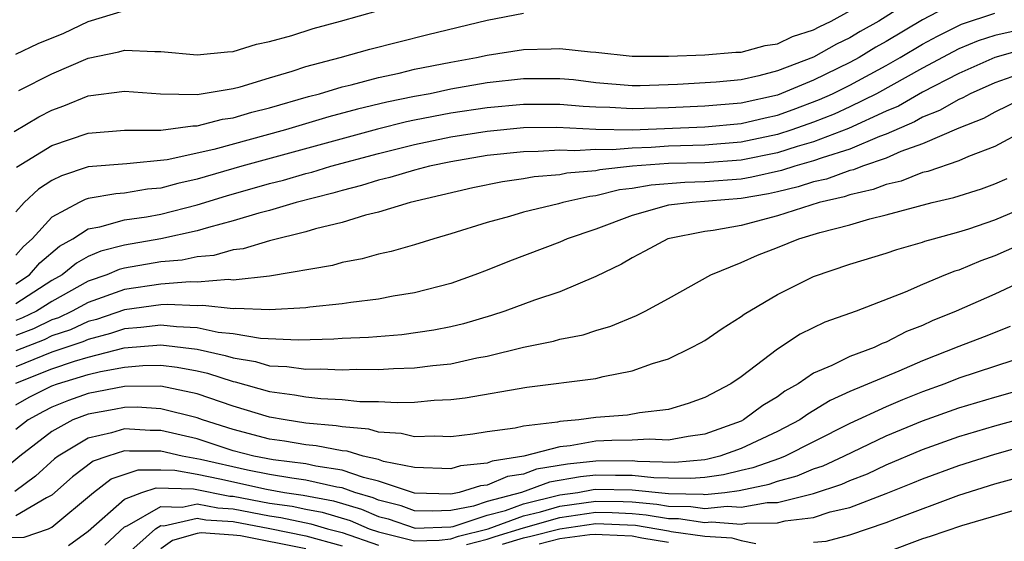
# Model space of a CAD drawing. Units: inches. Extents: x 2595000 to 2598000, y 1485000 to 1488000.
# Drawn here: x 2595175 to 2595230, y 1486502 to 1486531 of the extents above; entities that cross this region are included whole.
import ezdxf

# ---------------------------------------------------------------- set-up
doc = ezdxf.new("R2010")
doc.units = ezdxf.units.IN
doc.header["$MEASUREMENT"] = 0
doc.layers.add('LD25951485_2ft', color=248, linetype='Continuous')

msp = doc.modelspace()

# ---------------------------------------------------------------- linework, layer by layer
at = {"layer": 'LD25951485_2ft'}
for points, elevation in [([(2595225, 1486532.555), (2595222.604, 1486531), (2595221.572, 1486530.427), (2595221, 1486530.077), (2595220.262, 1486529.738), (2595219, 1486529.012), (2595217, 1486528.254), (2595215.982, 1486527.981), (2595215, 1486527.774), (2595213.634, 1486527.634), (2595211.501, 1486527.5), (2595209.434, 1486527.434), (2595209, 1486527.434), (2595207, 1486527.609), (2595205.76, 1486527.76), (2595205, 1486527.825), (2595203, 1486527.82), (2595201, 1486527.594), (2595199, 1486527.243), (2595197.848, 1486527), (2595197, 1486526.844), (2595195.469, 1486526.531), (2595193.848, 1486526.151), (2595192.275, 1486525.725), (2595189.874, 1486525), (2595185.928, 1486523.927), (2595183.349, 1486523.349), (2595181.128, 1486523.128), (2595179, 1486522.965), (2595177.524, 1486522.476), (2595177, 1486522.211), (2595176.258, 1486521.742), (2595175.462, 1486521), (2595175, 1486520.487)], 10388), ([(2595227, 1486532.129), (2595225, 1486531.07), (2595223, 1486529.875), (2595222.437, 1486529.563), (2595221.517, 1486529), (2595221, 1486528.717), (2595219, 1486527.749), (2595217, 1486526.928), (2595215, 1486526.477), (2595213, 1486526.309), (2595211, 1486526.221), (2595209, 1486526.158), (2595207.763, 1486526.237), (2595207, 1486526.251), (2595206.287, 1486526.287), (2595205, 1486526.409), (2595203, 1486526.409), (2595201, 1486526.224), (2595199, 1486525.921), (2595197, 1486525.534), (2595196.556, 1486525.443), (2595194.949, 1486525.051), (2595187.475, 1486523), (2595185, 1486522.283), (2595183.947, 1486522.053), (2595183, 1486521.787), (2595182.275, 1486521.725), (2595181, 1486521.517), (2595180.518, 1486521.482), (2595179, 1486521.223), (2595178.832, 1486521.168), (2595178.501, 1486521), (2595177, 1486520.187), (2595175.905, 1486519), (2595175.424, 1486518.576), (2595175, 1486518.091)], 10386), ([(2595175, 1486529.19), (2595176.235, 1486529.765), (2595177.653, 1486530.347), (2595179, 1486530.981), (2595181, 1486531.598)], 10396), ([(2595175, 1486516.514), (2595175.755, 1486517), (2595176.336, 1486517.665), (2595177.41, 1486518.59), (2595178.149, 1486519), (2595179, 1486519.542), (2595179.648, 1486519.648), (2595181, 1486520.035), (2595182.213, 1486520.213), (2595183, 1486520.356), (2595185, 1486520.868), (2595186.628, 1486521.372), (2595189, 1486522.037), (2595189.77, 1486522.23), (2595191, 1486522.592), (2595191.327, 1486522.673), (2595192.375, 1486523), (2595195, 1486523.708), (2595197, 1486524.193), (2595199, 1486524.612), (2595201, 1486524.941), (2595203, 1486525.131), (2595204.849, 1486525.151), (2595207, 1486525.045), (2595209, 1486525.008), (2595213, 1486525.17), (2595215, 1486525.35), (2595216.326, 1486525.674), (2595217, 1486525.822), (2595217.87, 1486526.13), (2595219.326, 1486526.674), (2595220.035, 1486527), (2595221, 1486527.472), (2595223, 1486528.558), (2595223.773, 1486529), (2595225, 1486529.735), (2595225.824, 1486530.176), (2595227, 1486530.771), (2595227.162, 1486530.838), (2595229, 1486531.451)], 10384), ([(2595175.052, 1486522.948), (2595177, 1486524.136), (2595179, 1486524.832), (2595181, 1486524.984), (2595182.996, 1486524.996), (2595184.768, 1486525.232), (2595185, 1486525.228), (2595186.411, 1486525.589), (2595187, 1486525.669), (2595188.022, 1486525.978), (2595189, 1486526.223), (2595191.154, 1486526.846), (2595191.75, 1486527), (2595193, 1486527.378), (2595193.493, 1486527.493), (2595195, 1486527.897), (2595196.141, 1486528.141), (2595197, 1486528.346), (2595199, 1486528.749), (2595200.414, 1486529), (2595201, 1486529.132), (2595203, 1486529.444), (2595204.532, 1486529.468), (2595205, 1486529.493), (2595206.696, 1486529.304), (2595207, 1486529.288), (2595209, 1486529.077), (2595211, 1486529.08), (2595213, 1486529.144), (2595214.71, 1486529.29), (2595215, 1486529.292), (2595216.332, 1486529.668), (2595217, 1486529.756), (2595217.84, 1486530.161), (2595219, 1486530.518), (2595219.306, 1486530.694), (2595219.974, 1486531), (2595221, 1486531.579)], 10390), ([(2595175.179, 1486527.179), (2595177, 1486528.098), (2595179, 1486528.965), (2595180.693, 1486529.307), (2595181, 1486529.407), (2595182.679, 1486529.321), (2595183, 1486529.336), (2595185, 1486529.147), (2595186.681, 1486529.319), (2595187, 1486529.336), (2595188.274, 1486529.726), (2595189, 1486529.874), (2595190.22, 1486530.219), (2595191.397, 1486530.603), (2595192.915, 1486531), (2595195, 1486531.597)], 10394), ([(2595174.922, 1486524.922), (2595176.274, 1486525.726), (2595177, 1486526.092), (2595177.664, 1486526.336), (2595179, 1486526.881), (2595181, 1486527.144), (2595182.987, 1486526.987), (2595185, 1486526.949), (2595187, 1486527.286), (2595187.384, 1486527.383), (2595189, 1486527.883), (2595190.248, 1486528.248), (2595191, 1486528.499), (2595192.885, 1486529), (2595194.533, 1486529.467), (2595197.726, 1486530.273), (2595201, 1486531.053), (2595203, 1486531.441)], 10392), ([(2595230.553, 1486530.553), (2595229, 1486530.22), (2595228.081, 1486529.919), (2595227, 1486529.468), (2595226.689, 1486529.311), (2595225, 1486528.41), (2595222.463, 1486527), (2595221, 1486526.274), (2595220.127, 1486525.874), (2595219, 1486525.428), (2595217.802, 1486525), (2595217, 1486524.743), (2595215, 1486524.322), (2595213, 1486524.169), (2595211, 1486524.11), (2595210.039, 1486524.039), (2595209, 1486524.001), (2595207.898, 1486523.898), (2595207, 1486523.914), (2595205.84, 1486523.84), (2595205, 1486523.884), (2595203.808, 1486523.808), (2595203, 1486523.799), (2595201, 1486523.583), (2595199, 1486523.246), (2595197.818, 1486523), (2595197, 1486522.785), (2595195.632, 1486522.368), (2595195, 1486522.225), (2595194.073, 1486521.927), (2595193, 1486521.668), (2595192.491, 1486521.509), (2595190.459, 1486521), (2595189, 1486520.565), (2595188.416, 1486520.416), (2595187, 1486519.982), (2595185.626, 1486519.626), (2595185, 1486519.43), (2595183.01, 1486518.99), (2595181, 1486518.648), (2595179.688, 1486518.312), (2595179, 1486518.016), (2595178.347, 1486517.653), (2595177.56, 1486517), (2595177, 1486516.688), (2595175, 1486515.414)], 10382), ([(2595231, 1486529.563), (2595229, 1486529), (2595227, 1486528.112), (2595225, 1486527.086), (2595223.679, 1486526.321), (2595223, 1486526.029), (2595220.927, 1486525.073), (2595219, 1486524.348), (2595218.09, 1486524.09), (2595217, 1486523.741), (2595215, 1486523.338), (2595213, 1486523.193), (2595211, 1486523.143), (2595209.006, 1486522.995), (2595207.208, 1486522.792), (2595207, 1486522.738), (2595205.387, 1486522.613), (2595205, 1486522.525), (2595203.585, 1486522.416), (2595203, 1486522.312), (2595201.853, 1486522.147), (2595200.201, 1486521.799), (2595196.759, 1486521), (2595195, 1486520.464), (2595194.293, 1486520.293), (2595193, 1486519.889), (2595191.54, 1486519.541), (2595191, 1486519.375), (2595189, 1486518.883), (2595187.55, 1486518.45), (2595187, 1486518.38), (2595185.924, 1486518.076), (2595185, 1486517.996), (2595184.183, 1486517.816), (2595183, 1486517.719), (2595181, 1486517.369), (2595180.706, 1486517.294), (2595180.024, 1486517), (2595179, 1486516.648), (2595177, 1486515.537), (2595176.144, 1486515), (2595175.374, 1486514.626), (2595175, 1486514.484)], 10380), ([(2595229.923, 1486527.923), (2595229, 1486527.596), (2595227.638, 1486527), (2595227.226, 1486526.774), (2595227, 1486526.686), (2595225.934, 1486526.066), (2595225, 1486525.698), (2595224.559, 1486525.441), (2595223, 1486524.762), (2595222.637, 1486524.638), (2595221, 1486523.948), (2595219.464, 1486523.464), (2595219, 1486523.291), (2595217.973, 1486523), (2595217.236, 1486522.764), (2595215.601, 1486522.399), (2595215, 1486522.291), (2595213, 1486522.13), (2595211.9, 1486522.101), (2595210.044, 1486521.956), (2595209, 1486521.775), (2595208.304, 1486521.696), (2595207, 1486521.362), (2595206.664, 1486521.336), (2595205.172, 1486521), (2595204.926, 1486520.926), (2595203, 1486520.473), (2595202.231, 1486520.231), (2595201, 1486519.901), (2595199, 1486519.264), (2595198.054, 1486519), (2595197, 1486518.669), (2595195.704, 1486518.296), (2595195, 1486518.143), (2595194.115, 1486517.885), (2595193, 1486517.682), (2595192.472, 1486517.528), (2595189, 1486516.941), (2595187, 1486516.711), (2595186.74, 1486516.74), (2595185, 1486516.602), (2595184.62, 1486516.62), (2595183, 1486516.498), (2595181, 1486516.197), (2595179, 1486515.484), (2595178.123, 1486515), (2595177.357, 1486514.643), (2595177, 1486514.524), (2595175.974, 1486514.026), (2595175, 1486513.656)], 10378), ([(2595231.078, 1486527), (2595229, 1486525.988), (2595228.361, 1486525.639), (2595227, 1486525.106), (2595225, 1486524.232), (2595223.816, 1486523.816), (2595223, 1486523.451), (2595221.689, 1486523), (2595221.197, 1486522.803), (2595221, 1486522.759), (2595219.709, 1486522.291), (2595219, 1486522.13), (2595218.144, 1486521.856), (2595217, 1486521.591), (2595216.516, 1486521.484), (2595215, 1486521.21), (2595212.302, 1486521), (2595211, 1486520.855), (2595209, 1486520.289), (2595207, 1486519.532), (2595205.415, 1486519), (2595205, 1486518.812), (2595202.237, 1486517.763), (2595201, 1486517.257), (2595200.327, 1486517), (2595199, 1486516.53), (2595197, 1486516.007), (2595195.824, 1486515.824), (2595195, 1486515.661), (2595193.484, 1486515.484), (2595193, 1486515.402), (2595191.226, 1486515.226), (2595191, 1486515.189), (2595189, 1486515.071), (2595187.146, 1486515.146), (2595187, 1486515.128), (2595185.317, 1486515.317), (2595185, 1486515.292), (2595183.371, 1486515.371), (2595183, 1486515.343), (2595181, 1486515.067), (2595179.455, 1486514.545), (2595179, 1486514.427), (2595178.026, 1486513.974), (2595177, 1486513.632), (2595176.575, 1486513.425), (2595175, 1486512.815)], 10376), ([(2595230.71, 1486525), (2595229, 1486524.089), (2595227.537, 1486523.538), (2595227, 1486523.294), (2595225.29, 1486522.71), (2595225, 1486522.646), (2595223.826, 1486522.174), (2595223, 1486521.997), (2595222.288, 1486521.711), (2595221, 1486521.427), (2595220.687, 1486521.313), (2595219.303, 1486521), (2595217, 1486520.254), (2595215, 1486519.736), (2595213.457, 1486519.457), (2595213, 1486519.398), (2595210.97, 1486519), (2595209.697, 1486518.304), (2595209, 1486517.948), (2595208.411, 1486517.588), (2595207, 1486516.917), (2595205, 1486516.075), (2595203.603, 1486515.603), (2595201.982, 1486515), (2595201.24, 1486514.76), (2595199.69, 1486514.31), (2595199, 1486514.139), (2595198.054, 1486513.946), (2595196.302, 1486513.698), (2595194.45, 1486513.55), (2595193, 1486513.487), (2595192.55, 1486513.45), (2595190.604, 1486513.396), (2595188.505, 1486513.495), (2595187, 1486513.751), (2595186.169, 1486513.831), (2595185, 1486514.085), (2595183.865, 1486514.135), (2595183, 1486514.237), (2595181.904, 1486514.096), (2595181, 1486514.021), (2595180.235, 1486513.765), (2595179, 1486513.446), (2595178.695, 1486513.305), (2595177, 1486512.735), (2595175, 1486511.926)], 10374), ([(2595175, 1486511.037), (2595177, 1486511.824), (2595178.248, 1486512.248), (2595179, 1486512.471), (2595180.975, 1486512.976), (2595183, 1486513.153), (2595185, 1486512.906), (2595186.56, 1486512.56), (2595187, 1486512.419), (2595188.221, 1486512.221), (2595189, 1486511.994), (2595189.95, 1486511.95), (2595191, 1486511.798), (2595191.815, 1486511.815), (2595193, 1486511.767), (2595193.798, 1486511.798), (2595195, 1486511.786), (2595195.842, 1486511.842), (2595197, 1486511.871), (2595198.009, 1486512.008), (2595199, 1486512.103), (2595200.422, 1486512.422), (2595201, 1486512.522), (2595203, 1486513.011), (2595204.652, 1486513.348), (2595205, 1486513.452), (2595206.295, 1486513.705), (2595207, 1486513.937), (2595207.824, 1486514.176), (2595209.237, 1486514.763), (2595209.708, 1486515), (2595211, 1486515.703), (2595213.34, 1486517), (2595215, 1486517.678), (2595215.911, 1486518.089), (2595217, 1486518.506), (2595218.191, 1486519), (2595219.344, 1486519.344), (2595221, 1486519.774), (2595222.105, 1486520.105), (2595223, 1486520.32), (2595225.536, 1486521), (2595226.733, 1486521.267), (2595228.251, 1486521.749), (2595229, 1486522.025), (2595229.673, 1486522.327)], 10372), ([(2595175, 1486509.833), (2595175.748, 1486510.252), (2595177, 1486510.888), (2595177.312, 1486511), (2595179, 1486511.5), (2595179.672, 1486511.672), (2595181, 1486511.919), (2595182.003, 1486512.003), (2595183, 1486512.018), (2595183.905, 1486511.905), (2595185, 1486511.703), (2595185.576, 1486511.575), (2595187, 1486511.122), (2595187.105, 1486511.105), (2595189, 1486510.562), (2595190.382, 1486510.382), (2595191, 1486510.27), (2595191.823, 1486510.177), (2595193, 1486510.132), (2595193.974, 1486510.026), (2595195, 1486510.015), (2595196.045, 1486509.955), (2595197, 1486509.98), (2595198.084, 1486510.084), (2595199, 1486510.122), (2595199.788, 1486510.212), (2595203.187, 1486510.813), (2595207, 1486511.289), (2595207.396, 1486511.396), (2595209, 1486511.708), (2595210.122, 1486512.123), (2595211, 1486512.379), (2595212.267, 1486513), (2595212.754, 1486513.246), (2595213, 1486513.388), (2595213.964, 1486514.037), (2595215, 1486514.703), (2595215.167, 1486514.833), (2595217, 1486515.927), (2595219, 1486516.92), (2595221, 1486517.593), (2595223, 1486518.201), (2595223.588, 1486518.412), (2595225, 1486518.805), (2595225.139, 1486518.86), (2595225.616, 1486519), (2595227, 1486519.377), (2595227.551, 1486519.551), (2595229, 1486520.042), (2595231, 1486520.886)], 10370), ([(2595231.042, 1486518.958), (2595229, 1486518.063), (2595228.219, 1486517.781), (2595227, 1486517.266), (2595226.795, 1486517.206), (2595226.277, 1486517), (2595225, 1486516.48), (2595224.057, 1486516.057), (2595221.354, 1486515), (2595219.612, 1486514.388), (2595218.266, 1486513.734), (2595217, 1486512.897), (2595215, 1486511.379), (2595214.441, 1486511), (2595213, 1486510.231), (2595212.084, 1486509.916), (2595211, 1486509.574), (2595209.391, 1486509.391), (2595208.731, 1486509.269), (2595207, 1486509.127), (2595206.045, 1486509), (2595205, 1486508.909), (2595204.876, 1486508.876), (2595203, 1486508.656), (2595202.536, 1486508.537), (2595201, 1486508.335), (2595200.209, 1486508.209), (2595199, 1486508.071), (2595198.106, 1486508.107), (2595197, 1486508.064), (2595196.26, 1486508.26), (2595195, 1486508.324), (2595194.482, 1486508.482), (2595193, 1486508.614), (2595192.678, 1486508.677), (2595191, 1486508.831), (2595189.855, 1486509), (2595189, 1486509.148), (2595187, 1486509.753), (2595185, 1486510.446), (2595183, 1486510.864), (2595181, 1486510.845), (2595179, 1486510.453), (2595177.919, 1486510.081), (2595177, 1486509.712), (2595176.528, 1486509.472), (2595175.687, 1486509), (2595175, 1486508.476)], 10368), ([(2595231, 1486516.88), (2595229, 1486515.943), (2595226.859, 1486515), (2595225.535, 1486514.464), (2595225, 1486514.215), (2595224.128, 1486513.873), (2595223, 1486513.284), (2595222.788, 1486513.212), (2595222.332, 1486513), (2595221, 1486512.502), (2595219.998, 1486511.998), (2595219, 1486511.582), (2595218.143, 1486511), (2595217.417, 1486510.583), (2595217, 1486510.279), (2595216.203, 1486509.797), (2595215.136, 1486509), (2595215, 1486508.935), (2595213, 1486508.213), (2595212.087, 1486508.087), (2595211, 1486507.891), (2595209.935, 1486507.936), (2595209, 1486507.88), (2595207.865, 1486507.865), (2595207, 1486507.823), (2595205.574, 1486507.574), (2595205, 1486507.524), (2595203.03, 1486507), (2595201.267, 1486506.733), (2595201, 1486506.619), (2595199.528, 1486506.472), (2595199, 1486506.306), (2595197, 1486506.373), (2595195.286, 1486506.714), (2595195, 1486506.81), (2595194.168, 1486507), (2595193.273, 1486507.273), (2595193, 1486507.297), (2595191.578, 1486507.578), (2595191, 1486507.631), (2595189.826, 1486507.826), (2595189, 1486507.946), (2595187, 1486508.47), (2595185.31, 1486509), (2595185, 1486509.111), (2595183, 1486509.616), (2595181.702, 1486509.702), (2595181, 1486509.691), (2595180.425, 1486509.575), (2595179, 1486509.325), (2595178.156, 1486509), (2595177, 1486508.366), (2595175.226, 1486507), (2595174.003, 1486505.997)], 10366), ([(2595229.843, 1486514.157), (2595228.408, 1486513.592), (2595227, 1486513.061), (2595225, 1486512.266), (2595223.695, 1486511.695), (2595221, 1486510.56), (2595219.921, 1486510.079), (2595218.68, 1486509.32), (2595218.24, 1486509), (2595217, 1486508.355), (2595215, 1486507.42), (2595213.832, 1486507), (2595213.171, 1486506.829), (2595213, 1486506.807), (2595211.34, 1486506.66), (2595209.29, 1486506.711), (2595209, 1486506.742), (2595207, 1486506.733), (2595205.436, 1486506.564), (2595203.723, 1486506.277), (2595203, 1486506.016), (2595202.117, 1486505.883), (2595201, 1486505.406), (2595200.631, 1486505.369), (2595199.461, 1486505), (2595199, 1486504.909), (2595197, 1486504.964), (2595195, 1486505.63), (2595194.183, 1486505.816), (2595193, 1486506.235), (2595191.55, 1486506.45), (2595191, 1486506.576), (2595189.201, 1486506.799), (2595188.131, 1486507), (2595187, 1486507.3), (2595185.726, 1486507.726), (2595185, 1486507.949), (2595183, 1486508.423), (2595182.421, 1486508.421), (2595181, 1486508.512), (2595180.282, 1486508.282), (2595179, 1486508.003), (2595177.347, 1486507), (2595177.148, 1486506.852), (2595176.099, 1486505.901), (2595174.948, 1486505.052)], 10364), ([(2595231, 1486512.61), (2595227, 1486511.304), (2595226.237, 1486511), (2595225, 1486510.549), (2595223.893, 1486510.107), (2595223, 1486509.729), (2595221, 1486508.805), (2595219, 1486507.784), (2595217.428, 1486507), (2595217.126, 1486506.874), (2595215.647, 1486506.353), (2595215, 1486506.215), (2595214.034, 1486505.966), (2595213, 1486505.833), (2595212.235, 1486505.765), (2595211, 1486505.79), (2595210.19, 1486505.81), (2595209, 1486505.941), (2595208.067, 1486505.933), (2595207, 1486505.954), (2595206.139, 1486505.861), (2595204.442, 1486505.558), (2595202.889, 1486505), (2595201, 1486504.495), (2595200.248, 1486504.248), (2595199, 1486504.002), (2595197.964, 1486503.963), (2595197, 1486503.993), (2595196.257, 1486504.257), (2595195, 1486504.58), (2595194.706, 1486504.707), (2595193.699, 1486505), (2595193, 1486505.247), (2595192.71, 1486505.29), (2595191, 1486505.681), (2595190.222, 1486505.778), (2595189, 1486505.987), (2595187.779, 1486506.221), (2595185.183, 1486506.816), (2595184.179, 1486507), (2595183, 1486507.281), (2595181.276, 1486507.276), (2595181, 1486507.294), (2595180.083, 1486507), (2595179.279, 1486506.721), (2595178.136, 1486505.864), (2595177, 1486504.84), (2595176.701, 1486504.701), (2595175, 1486503.709)], 10362), ([(2595174.508, 1486502.508), (2595175.477, 1486502.523), (2595176.804, 1486503), (2595177, 1486503.091), (2595179.285, 1486505), (2595180.258, 1486505.742), (2595181.752, 1486506.248), (2595183, 1486506.252), (2595183.773, 1486506.227), (2595185, 1486506.01), (2595186.252, 1486505.748), (2595188.827, 1486505.173), (2595189.819, 1486505), (2595190.854, 1486504.854), (2595192.53, 1486504.529), (2595194.076, 1486504.076), (2595195, 1486503.679), (2595195.54, 1486503.54), (2595197.021, 1486503.022), (2595199, 1486503.094), (2595199.118, 1486503.118), (2595201, 1486503.737), (2595202.006, 1486504.006), (2595203, 1486504.367), (2595205, 1486504.861), (2595205.996, 1486505), (2595206.842, 1486505.159), (2595207, 1486505.176), (2595209, 1486505.14), (2595211, 1486504.932), (2595212.903, 1486504.902), (2595213, 1486504.887), (2595214.101, 1486505), (2595214.898, 1486505.102), (2595216.543, 1486505.458), (2595217, 1486505.622), (2595218.086, 1486505.914), (2595219, 1486506.294), (2595219.529, 1486506.471), (2595220.673, 1486507), (2595223, 1486508.114), (2595225, 1486508.946), (2595227, 1486509.671), (2595229, 1486510.264), (2595231.131, 1486510.869)], 10360), ([(2595177.919, 1486502.081), (2595179, 1486502.858), (2595181, 1486504.629), (2595181.963, 1486505), (2595182.742, 1486505.258), (2595184.799, 1486505.201), (2595186.802, 1486504.802), (2595187, 1486504.791), (2595189, 1486504.415), (2595190.24, 1486504.24), (2595191, 1486504.074), (2595191.902, 1486503.902), (2595193.446, 1486503.446), (2595194.484, 1486503), (2595195, 1486502.821), (2595197, 1486502.322), (2595198.361, 1486502.361), (2595199, 1486502.434), (2595199.41, 1486502.59), (2595201.052, 1486503), (2595203, 1486503.707), (2595203.934, 1486503.934), (2595205, 1486504.239), (2595207, 1486504.522), (2595208.498, 1486504.498), (2595209, 1486504.475), (2595210.357, 1486504.357), (2595211, 1486504.249), (2595212.23, 1486504.23), (2595213, 1486504.11), (2595214.237, 1486504.236), (2595215, 1486504.178), (2595216.442, 1486504.442), (2595217, 1486504.45), (2595219, 1486504.937), (2595220.547, 1486505.453), (2595221, 1486505.662), (2595221.967, 1486506.034), (2595223, 1486506.519), (2595225, 1486507.365), (2595227, 1486508.085), (2595229, 1486508.673), (2595231, 1486509.233)], 10358), ([(2595199.867, 1486502.133), (2595201, 1486502.413), (2595201.432, 1486502.568), (2595203, 1486503.048), (2595205, 1486503.618), (2595207, 1486503.904), (2595207.89, 1486503.89), (2595209, 1486503.839), (2595209.772, 1486503.772), (2595211, 1486503.566), (2595211.557, 1486503.557), (2595213, 1486503.333), (2595213.371, 1486503.371), (2595215, 1486503.246), (2595215.301, 1486503.301), (2595217, 1486503.327), (2595217.435, 1486503.435), (2595219, 1486503.623), (2595219.921, 1486503.921), (2595221, 1486504.176), (2595223, 1486504.937), (2595224.478, 1486505.523), (2595225, 1486505.75), (2595227, 1486506.493), (2595229, 1486507.118), (2595231, 1486507.673)], 10356), ([(2595219, 1486502.254), (2595219.684, 1486502.316), (2595221, 1486502.659), (2595223, 1486503.337), (2595223.562, 1486503.562), (2595227, 1486504.845), (2595229, 1486505.479), (2595230.199, 1486505.801)], 10354), ([(2595179.916, 1486502.084), (2595181, 1486503.095), (2595181.154, 1486503.154), (2595183, 1486504.222), (2595184.182, 1486504.182), (2595185, 1486504.365), (2595186.142, 1486504.142), (2595187, 1486504.092), (2595189, 1486503.714), (2595189.626, 1486503.626), (2595191.275, 1486503.274), (2595192.199, 1486503), (2595193, 1486502.786), (2595195, 1486502.092)], 10356), ([(2595229.984, 1486503.984), (2595227.154, 1486503.154), (2595225.434, 1486502.566), (2595225, 1486502.443), (2595223, 1486501.677)], 10352), ([(2595181, 1486501.464), (2595182.707, 1486503), (2595183, 1486503.17), (2595183.164, 1486503.164), (2595185, 1486503.576), (2595185.482, 1486503.482), (2595187, 1486503.394), (2595189.012, 1486503.012), (2595191, 1486502.599), (2595193, 1486502.054)], 10354), ([(2595201.852, 1486502.148), (2595203, 1486502.493), (2595203.414, 1486502.587), (2595205, 1486502.997), (2595207, 1486503.287), (2595209.186, 1486503.187), (2595211, 1486502.889), (2595211.147, 1486502.853), (2595213, 1486502.583), (2595214.493, 1486502.494), (2595215, 1486502.349), (2595215.815, 1486502.185)], 10354), ([(2595191, 1486501.885), (2595187.389, 1486502.611), (2595187, 1486502.651), (2595185.232, 1486502.768), (2595185, 1486502.73), (2595183.653, 1486502.347), (2595183, 1486501.895)], 10352), ([(2595211, 1486502.242), (2595209.524, 1486502.476), (2595209, 1486502.584), (2595207.343, 1486502.657), (2595207, 1486502.685), (2595206.654, 1486502.653), (2595205, 1486502.435), (2595203.86, 1486502.14)], 10352)]:
    msp.add_lwpolyline(points, dxfattribs=dict(at, elevation=elevation))

doc.saveas('drawing.dxf')
